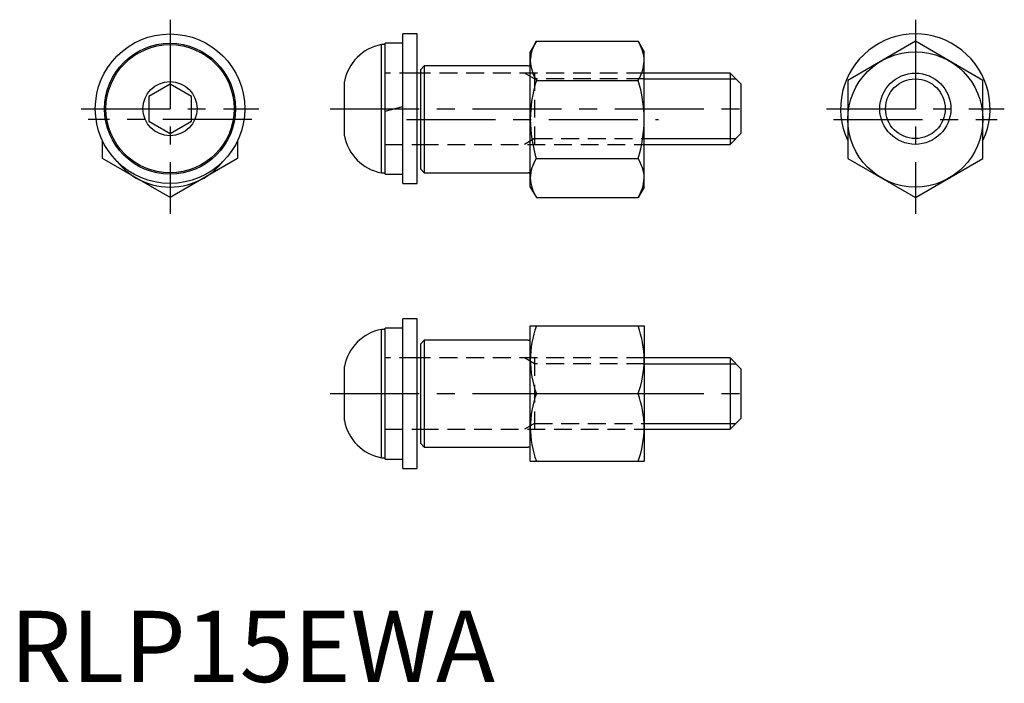
# Model space of a CAD drawing. Extents: x 1 to 140, y 0 to 93.
import ezdxf

# ---------------------------------------------------------------- set-up
doc = ezdxf.new("R2010")
doc.units = 0
doc.header["$LTSCALE"] = 10
doc.header["$MEASUREMENT"] = 0
doc.linetypes.add('CENTER', pattern=[2, 1.25, -0.25, 0.25, -0.25])
doc.linetypes.add('HIDDEN', pattern=[0.375, 0.25, -0.125])
doc.layers.get('0').update_dxf_attribs({"linetype": 'CONTINUOUS'})
for name, color, linetype in [('1', 1, 'CENTER'), ('2', 2, 'HIDDEN'), ('3', 3, 'CONTINUOUS')]:
    doc.layers.add(name, color=color, linetype=linetype)
doc.styles.add('Standard1', font='arial.ttf')

msp = doc.modelspace()

# ---------------------------------------------------------------- linework, layer by layer
for p, q in [((57.22, 91), (55.22, 91)), ((55.22, 70), (55.22, 91)), ((57.22, 70), (57.22, 91)), ((73.97, 89.97), (73.12, 88.5)), ((73.97, 89.97), (88.27, 89.97)), ((88.27, 89.97), (89.12, 88.5)), ((127.22, 89.97), (117.72, 84.48)), ((136.72, 84.48), (127.22, 89.97)), ((52.72, 89.5), (52.2, 89.5)), ((52.2, 71.5), (52.2, 89.5)), ((55.22, 89.7), (52.72, 89.7)), ((52.72, 71.3), (52.72, 89.7)), ((73.12, 69.5), (73.12, 88.5)), ((89.12, 69.5), (89.12, 88.5)), ((58.22, 86.5), (57.72, 86)), ((57.72, 72), (57.72, 86)), ((72.82, 86.5), (58.22, 86.5)), ((58.22, 86.5), (58.22, 71.5)), ((57.72, 85.5), (57.22, 85.5)), ((73.97, 84.48), (88.27, 84.48)), ((101.22, 85.5), (89.12, 85.5)), ((101.22, 85.5), (102.72, 84)), ((101.22, 85.5), (101.22, 75.5)), ((117.72, 84.48), (117.72, 73.52)), ((136.72, 73.52), (136.72, 84.48)), ((22.5, 83.96), (19.5, 82.23)), ((25.5, 82.23), (22.5, 83.96)), ((47, 76.7), (47, 84.3)), ((102.72, 84), (102.72, 77)), ((19.5, 82.23), (19.5, 78.77)), ((25.5, 78.77), (25.5, 82.23)), ((52.72, 80.17), (55.22, 80.83)), ((19.5, 78.77), (22.5, 77.04)), ((22.5, 77.04), (25.5, 78.77)), ((32, 76.09), (32, 73.52)), ((102.72, 77), (101.22, 75.5)), ((13, 73.52), (13, 76.05)), ((57.22, 75.5), (57.72, 75.5)), ((89.12, 75.5), (101.22, 75.5)), ((22.5, 68.03), (13, 73.52)), ((32, 73.52), (22.5, 68.03)), ((73.97, 73.52), (88.27, 73.52)), ((117.72, 73.52), (127.22, 68.03)), ((127.22, 68.03), (136.72, 73.52)), ((57.72, 72), (58.22, 71.5)), ((52.2, 71.5), (52.72, 71.5)), ((52.72, 71.3), (55.22, 71.3)), ((58.22, 71.5), (72.82, 71.5)), ((55.22, 70), (57.22, 70)), ((73.12, 69.5), (73.97, 68.03)), ((89.12, 69.5), (88.27, 68.03)), ((73.97, 68.03), (88.27, 68.03)), ((57.22, 51), (55.22, 51)), ((55.22, 30), (55.22, 51)), ((57.22, 30), (57.22, 51)), ((73.12, 50), (89.12, 50)), ((73.12, 31), (73.12, 50)), ((89.12, 50), (89.12, 31)), ((52.72, 49.5), (52.2, 49.5)), ((52.2, 31.5), (52.2, 49.5)), ((55.22, 49.7), (52.72, 49.7)), ((52.72, 31.31), (52.72, 49.7)), ((58.22, 48), (57.72, 47.5)), ((57.72, 33.5), (57.72, 47.5)), ((72.82, 48), (58.22, 48)), ((58.22, 48), (58.22, 33)), ((47, 36.7), (47, 44.3)), ((57.72, 45.5), (57.22, 45.5)), ((101.22, 45.5), (89.12, 45.5)), ((101.22, 45.5), (102.72, 44)), ((101.22, 45.5), (101.22, 35.5)), ((102.72, 44), (102.72, 37)), ((73.97, 40.5), (88.27, 40.5)), ((102.72, 37), (101.22, 35.5)), ((57.22, 35.5), (57.72, 35.5)), ((89.12, 35.5), (101.22, 35.5)), ((57.72, 33.5), (58.22, 33)), ((58.22, 33), (72.82, 33)), ((52.2, 31.5), (52.72, 31.5)), ((52.72, 31.31), (55.22, 31.31)), ((73.12, 31), (89.12, 31)), ((55.22, 30), (57.22, 30))]:
    msp.add_line(p, q)
for centre, radius in [((22.5, 80.5), 10.5), ((22.5, 80.5), 9.2), ((22.5, 80.5), 9), ((127.22, 79), 9.5), ((127.22, 80.5), 5), ((22.5, 80.5), 3.8)]:
    msp.add_circle(centre, radius)
for centre, radius, start, end in [((78.63, 87.02), 5.52, 147.7239, 177.8918), ((83.61, 87.02), 5.52, 2.1082, 32.2761), ((127.22, 80.5), 10.5, 334.7912, 205.2088), ((53.39, 83.11), 6.5, 100.5501, 169.4499), ((78.59, 87.42), 5.47, 181.9835, 212.4008), ((83.65, 87.42), 5.47, 327.5992, 358.0165), ((72.82, 86.8), 0.3, 270, 0), ((92.5, 78.81), 19.38, 162.9748, 179.4373), ((69.74, 78.81), 19.38, 0.5627, 17.0252), ((92.82, 79.24), 19.71, 180.6986, 196.8893), ((69.42, 79.24), 19.71, 343.1107, 359.3014), ((53.39, 77.89), 6.5, 190.5501, 259.4499), ((78.63, 70.57), 5.52, 147.7239, 177.8918), ((83.61, 70.57), 5.52, 2.1082, 32.2761), ((22.5, 79), 9.5, 218.5214, 240), ((22.5, 79), 9.5, 300, 321.4786), ((22.5, 79), 9.5, 240, 300), ((72.82, 71.2), 0.3, 0, 90), ((78.59, 70.96), 5.47, 181.9835, 212.4008), ((83.65, 70.96), 5.47, 327.5992, 358.0165), ((88.06, 45.03), 14.94, 160.5783, 179.1656), ((74.18, 45.03), 14.94, 0.8344, 19.4217), ((53.39, 43.11), 6.5, 100.5501, 169.4499), ((72.82, 48.3), 0.3, 270, 0), ((87.98, 45.45), 14.86, 180.7825, 199.4737), ((74.26, 45.45), 14.86, 340.5263, 359.2175), ((88.06, 35.53), 14.94, 160.5783, 179.1656), ((74.18, 35.53), 14.94, 0.8344, 19.4217), ((53.39, 37.89), 6.5, 190.5501, 259.4499), ((87.98, 35.95), 14.86, 180.7832, 199.473), ((74.26, 35.95), 14.86, 340.527, 359.2168), ((72.82, 32.7), 0.3, 0, 90)]:
    msp.add_arc(centre, radius, start, end)
at = {"layer": '1'}
for p, q in [((22.5, 93), (22.5, 65.72)), ((127.22, 93), (127.22, 65.72)), ((10, 80.5), (35, 80.5)), ((45, 80.5), (104.72, 80.5)), ((114.72, 80.5), (139.72, 80.5)), ((34, 79), (11, 79)), ((55.72, 79), (91.12, 79)), ((115.72, 79), (138.72, 79)), ((45, 40.5), (104.72, 40.5))]:
    msp.add_line(p, q, dxfattribs=at)
at = {"layer": '2'}
for p, q in [((57.22, 85.5), (52.72, 85.5)), ((89.12, 85.5), (57.72, 85.5)), ((89.12, 85.5), (57.72, 85.5)), ((73.72, 84.69), (72.31, 85.5)), ((73.72, 85.5), (73.72, 75.5)), ((89.12, 84.69), (73.72, 84.69)), ((73.72, 76.31), (72.31, 75.5)), ((73.72, 76.31), (89.12, 76.31)), ((52.72, 75.5), (57.22, 75.5)), ((57.72, 75.5), (89.12, 75.5)), ((57.72, 75.5), (89.12, 75.5)), ((57.22, 45.5), (52.72, 45.5)), ((89.12, 45.5), (57.72, 45.5)), ((89.12, 45.5), (57.72, 45.5)), ((73.72, 44.69), (72.31, 45.5)), ((73.72, 45.5), (73.72, 35.5)), ((89.12, 44.69), (73.72, 44.69)), ((73.72, 36.31), (72.31, 35.5)), ((73.72, 36.31), (89.12, 36.31)), ((52.72, 35.5), (57.22, 35.5)), ((57.72, 35.5), (89.12, 35.5)), ((57.72, 35.5), (89.12, 35.5))]:
    msp.add_line(p, q, dxfattribs=at)
at = {"layer": '3'}
for p, q in [((89.12, 84.69), (102.03, 84.69)), ((89.12, 76.31), (102.03, 76.31)), ((89.12, 44.69), (102.03, 44.69)), ((89.12, 36.31), (102.03, 36.31))]:
    msp.add_line(p, q, dxfattribs=at)
msp.add_circle((127.22, 80.5), 4.19, dxfattribs=at)

# ---------------------------------------------------------------- texts
at = {"color": 3, "style": 'Standard1'}
msp.add_text('RLP15EWA', height=10, dxfattribs=at).set_placement((0, 0))

doc.saveas('drawing.dxf')
